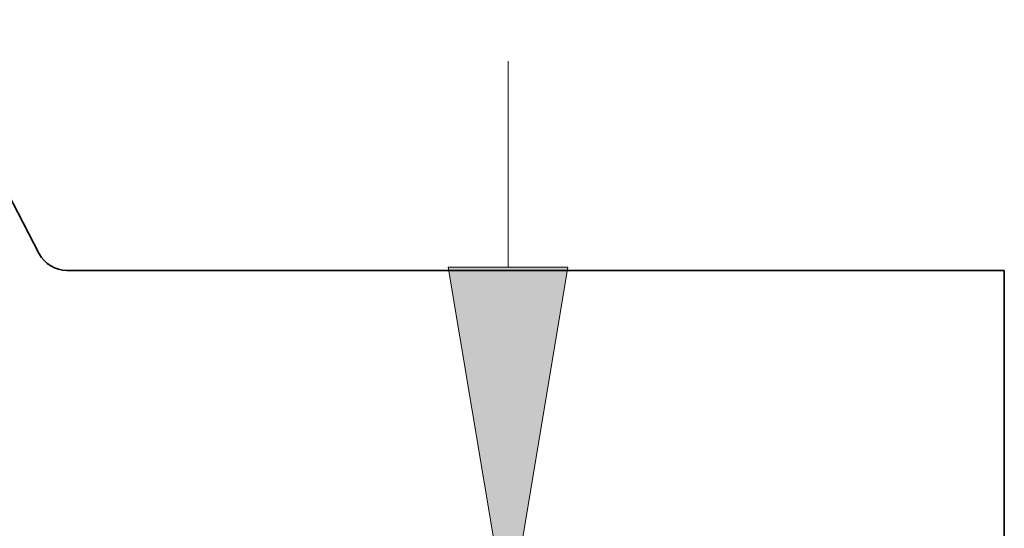
# Model space of a CAD drawing. Extents: x 0 to 10.8, y 0 to 8.2.
# Drawn here: x 5.1 to 5.7, y 1.2 to 1.5 of the extents above; entities that cross this region are included whole.
import ezdxf

# ---------------------------------------------------------------- set-up
doc = ezdxf.new("R2010")
doc.units = 0
doc.header["$MEASUREMENT"] = 0
doc.layers.get('0').update_dxf_attribs({"lineweight": 13})

# ---------------------------------------------------------------- blocks, each defined once
blk = doc.blocks.new('BLOCK20')
at = {"color": 7, "lineweight": 13, "ltscale": 0.03937}
blk.add_line((13.335108, 2.572294), (13.335108, 3.366871), dxfattribs=at)
blk.add_lwpolyline([(13.104726, 2.572294), (13.335108, 1.19), (13.56549, 2.572294)], close=True, dxfattribs=at)
blk.add_solid([(13.104726, 2.572294), (13.335108, 1.19), (13.104726, 2.572294), (13.56549, 2.572294)], dxfattribs=at)
blk = doc.blocks.new('BLOCK24')
at = {"color": 7, "lineweight": 5, "ltscale": 0.03937}
for p, q in [((10, 5.557622), (11.52638, 2.624603)), ((11.632827, 2.56), (15.25, 2.56)), ((15.25, 2.56), (15.25, 1.294153))]:
    blk.add_line(p, q, dxfattribs=at)
at = {"color": 7, "lineweight": 5, "ltscale": 0.000172}
for p, q in [((11.52638, 2.624603), (11.529734, 2.618586)), ((11.529734, 2.618586), (11.533429, 2.612771)), ((11.533429, 2.612771), (11.53745, 2.607177)), ((11.53745, 2.607177), (11.541786, 2.601824)), ((11.541786, 2.601824), (11.546423, 2.596728)), ((11.546423, 2.596728), (11.551344, 2.591907)), ((11.551344, 2.591907), (11.556533, 2.587376)), ((11.556533, 2.587376), (11.561975, 2.58315)), ((11.561975, 2.58315), (11.56765, 2.579244)), ((11.56765, 2.579244), (11.573539, 2.575669)), ((11.573539, 2.575669), (11.579623, 2.572439)), ((11.579623, 2.572439), (11.585884, 2.569563)), ((11.585884, 2.569563), (11.592299, 2.567051)), ((11.592299, 2.567051), (11.598848, 2.564912)), ((11.598848, 2.564912), (11.605508, 2.563151)), ((11.605508, 2.563151), (11.612259, 2.561776)), ((11.612259, 2.561776), (11.619078, 2.56079)), ((11.619078, 2.56079), (11.625942, 2.560198)), ((11.625942, 2.560198), (11.632827, 2.56))]:
    blk.add_line(p, q, dxfattribs=at)

msp = doc.modelspace()

# ---------------------------------------------------------------- linework, layer by layer
at = {"color": 7, "lineweight": 35, "ltscale": 0.01196}
msp.add_line((4.93769, 1.8128), (5.15854, 1.38843), dxfattribs=at)
at = {"color": 7, "lineweight": 35, "ltscale": 0.013084}
msp.add_line((5.17394, 1.37908), (5.69729, 1.37908), dxfattribs=at)
at = {"color": 7, "lineweight": 35, "ltscale": 0.004579}
msp.add_line((5.69729, 1.37908), (5.69729, 1.19594), dxfattribs=at)
at = {"color": 7, "lineweight": 35, "ltscale": 0.03937}
msp.add_lwpolyline([(5.15854, 1.38843, 0.279707), (5.17394, 1.37908)], format="xyb", dxfattribs=at)

# ---------------------------------------------------------------- block references
at = {"lineweight": 0, "xscale": 0.144685, "yscale": 0.144685, "zscale": 0.144685}
for name in ['BLOCK24', 'BLOCK20']:
    msp.add_blockref(name, (3.49085, 1.00869), dxfattribs=at)

doc.saveas('drawing.dxf')
